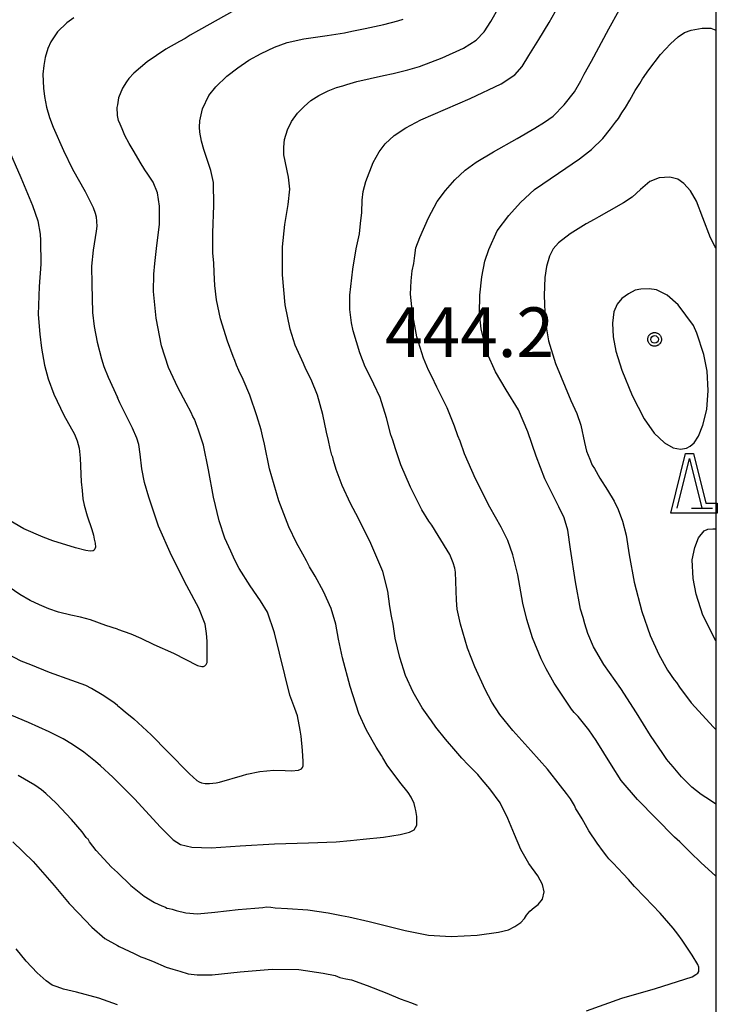
# Model space of a CAD drawing. Units: millimetres. Extents: x -24000 to -16000, y 78000 to 84000.
# Drawn here: x -16140 to -16000, y 82035 to 82234 of the extents above; entities that cross this region are included whole.
import ezdxf

# ---------------------------------------------------------------- set-up
doc = ezdxf.new("R2010")
doc.units = ezdxf.units.MM
for name, color, linetype in [('6332000', 3, 'Continuous'), ('7101000', 2, 'Continuous'), ('7102000', 6, 'Continuous'), ('7312000', 7, 'Continuous'), ('999', 7, 'Continuous'), ('CLIP_BOX', 4, 'Continuous')]:
    doc.layers.add(name, color=color, linetype=linetype)
doc.styles.add('Dm_Anotation', font='romans.shx', dxfattribs={"bigfont": 'PSCDM.shx'})

# ---------------------------------------------------------------- blocks, each defined once
blk = doc.blocks.new('633200')
at = {"layer": '6332000'}
for points in [[(-0.5, -1), (0, 1), (0.5, -1)], [(0.08, -1), (0.92, -1)]]:
    blk.add_lwpolyline(points, dxfattribs=at)
at = {"layer": 'CLIP_BOX'}
blk.add_lwpolyline([(-0.156, 1.2), (0.156, 1.2), (0.656, -0.8), (1.12, -0.8), (1.12, -1.2), (-0.756, -1.2)], close=True, dxfattribs=at)
blk = doc.blocks.new('731200')
at = {"layer": '7312000'}
blk.add_circle((0, 0), 0.15, dxfattribs=at)
at = {"layer": 'CLIP_BOX'}
blk.add_lwpolyline([(-0.209, -0.178), (-0.219, -0.166), (-0.237, -0.14), (-0.251, -0.113), (-0.258, -0.094), (-0.265, -0.075), (-0.269, -0.057), (-0.273, -0.031), (-0.275, -0.008), (-0.274, 0.024), (-0.27, 0.054), (-0.266, 0.071), (-0.261, 0.088), (-0.255, 0.104), (-0.246, 0.124), (-0.239, 0.136), (-0.228, 0.154), (-0.219, 0.166), (-0.202, 0.187), (-0.189, 0.199), (-0.169, 0.217), (-0.151, 0.23), (-0.135, 0.239), (-0.113, 0.251), (-0.101, 0.256), (-0.082, 0.262), (-0.056, 0.269), (-0.04, 0.272), (-0.016, 0.275), (0.004, 0.275), (0.022, 0.274), (0.042, 0.272), (0.065, 0.267), (0.079, 0.264), (0.108, 0.253), (0.121, 0.247), (0.143, 0.235), (0.16, 0.224), (0.18, 0.208), (0.194, 0.194), (0.206, 0.182), (0.222, 0.162), (0.233, 0.146), (0.249, 0.116), (0.257, 0.097), (0.264, 0.075), (0.269, 0.057), (0.273, 0.032), (0.275, 0.014), (0.275, -0.008), (0.274, -0.023), (0.271, -0.048), (0.267, -0.067), (0.261, -0.088), (0.249, -0.117), (0.23, -0.151), (0.219, -0.166), (0.204, -0.184), (0.189, -0.199), (0.172, -0.215), (0.154, -0.228), (0.136, -0.239), (0.124, -0.246), (0.107, -0.253), (0.09, -0.26), (0.071, -0.266), (0.044, -0.271), (0.028, -0.274), (0.009, -0.275), (-0.009, -0.275), (-0.024, -0.274), (-0.041, -0.272), (-0.063, -0.268), (-0.086, -0.261), (-0.101, -0.256), (-0.115, -0.25), (-0.133, -0.241), (-0.148, -0.231), (-0.17, -0.216), (-0.182, -0.206), (-0.197, -0.192)], close=True, dxfattribs=at)

msp = doc.modelspace()

# ---------------------------------------------------------------- linework, layer by layer
at = {"layer": '7101000'}
for points in [[(-16026.04, 82034), (-16018.9, 82036.55), (-16012.15, 82038.49), (-16004.73, 82040.85), (-16003.98, 82041.3), (-16003.62, 82041.59), (-16003.39, 82041.93), (-16003.39, 82042.28), (-16003.39, 82042.8), (-16003.59, 82043.3), (-16004.74, 82045.22), (-16006.78, 82048.25), (-16007.66, 82049.46), (-16008.55, 82050.65), (-16011.21, 82053.68), (-16014.26, 82056.86), (-16016.39, 82059.07), (-16017.58, 82060.47), (-16018.69, 82061.6), (-16019.68, 82062.68), (-16020.67, 82063.76), (-16021.57, 82064.65), (-16021.93, 82065.16), (-16022.61, 82066.02), (-16023.94, 82067.77), (-16025.57, 82070.27), (-16026.92, 82072.71), (-16027.79, 82074.12), (-16028.18, 82074.68), (-16028.47, 82075.38), (-16029.27, 82076.74), (-16030.09, 82077.81), (-16031.29, 82079.34), (-16033.9, 82082.67), (-16037.26, 82086.45), (-16040.92, 82090.47), (-16043.51, 82093.68), (-16045.12, 82096.2), (-16046.51, 82098.72), (-16048.55, 82103.29), (-16050.04, 82107.09), (-16051.44, 82111.9), (-16052.11, 82114.96), (-16052.26, 82116.75), (-16052.48, 82122.42), (-16052.64, 82123.2), (-16052.98, 82124.3), (-16053.61, 82125.95), (-16055.96, 82129.76), (-16057.28, 82131.85), (-16057.85, 82132.71), (-16059.28, 82134.95), (-16061.57, 82139.51), (-16063.51, 82144.06), (-16064.6, 82147.24), (-16065.12, 82148.98), (-16065.52, 82150.1), (-16066.41, 82153.49), (-16067.7, 82157.63), (-16068.97, 82160.28), (-16070.02, 82162.52), (-16070.67, 82163.77), (-16071.78, 82166.6), (-16073.11, 82171.03), (-16073.46, 82172.64), (-16073.76, 82175.31), (-16073.76, 82178.2), (-16073.2, 82183.45), (-16072.51, 82187.58), (-16071.84, 82190.57), (-16071.63, 82192.66), (-16071.38, 82194.86), (-16071.3, 82197.38), (-16071.08, 82199.13), (-16070.59, 82201.15), (-16069.05, 82205), (-16067.85, 82207.15), (-16066.64, 82208.71), (-16064.84, 82210.41), (-16062.49, 82211.99), (-16059.47, 82213.59), (-16049.54, 82217.86), (-16043.27, 82220.84), (-16040.5, 82222.64), (-16039.03, 82224.3), (-16037.69, 82226.55), (-16035.67, 82229.77), (-16033.62, 82233.2), (-16032.36, 82235.36)], [(-16142.91, 82208.25), (-16140.13, 82201.92), (-16137.79, 82196.31), (-16136.71, 82193.18), (-16136.25, 82190.51), (-16136.16, 82189.28), (-16136.12, 82184.47), (-16136.46, 82179.99), (-16136.61, 82174.3), (-16136.31, 82170.37), (-16135.99, 82167.52), (-16135.36, 82164.15), (-16134.61, 82161.35), (-16133.47, 82158.29), (-16131.43, 82154.01), (-16129.3, 82150.18), (-16128.76, 82148.88), (-16128.38, 82147.36), (-16128.2, 82145.38), (-16127.95, 82140.6), (-16127.77, 82138.89), (-16127.6, 82137.19), (-16127.36, 82135.92), (-16126.75, 82133.75), (-16125.85, 82130.98), (-16125.51, 82129.84), (-16125.33, 82129.06), (-16125.16, 82128.21), (-16125.11, 82127.42), (-16125.18, 82127.1), (-16125.37, 82126.85), (-16125.58, 82126.72), (-16126.18, 82126.66), (-16127.03, 82126.76), (-16129.1, 82127.31), (-16133.69, 82128.7), (-16135.66, 82129.44), (-16139.5, 82131.15), (-16147.4, 82135.71)], [(-16141.72, 82068.05), (-16137.66, 82064.08), (-16133.4, 82059.21), (-16130.37, 82055.6), (-16128.51, 82053.65), (-16125.85, 82050.84), (-16123.22, 82048.55), (-16120.66, 82047.14)], [(-16120.66, 82047.14), (-16120.33, 82046.96), (-16117.29, 82045.57), (-16115.96, 82044.88), (-16115.34, 82044.64), (-16113.58, 82043.96), (-16110.85, 82042.81), (-16109.45, 82042.38), (-16108.06, 82041.96), (-16106.37, 82041.45), (-16104.57, 82041.22), (-16101.57, 82041.27), (-16095.9, 82041.83), (-16089.43, 82042.39), (-16084.06, 82042.28), (-16079.15, 82041.6), (-16076.77, 82041.08), (-16075.82, 82040.73), (-16074.56, 82040.4), (-16073.47, 82040.2), (-16070.3, 82039.12), (-16066.34, 82037.55), (-16063.61, 82036.4), (-16061.38, 82035.61), (-16060.19, 82035.12)]]:
    msp.add_lwpolyline(points, dxfattribs=at)
at = {"layer": '7102000'}
for points in [[(-16120.66, 82061.84), (-16117.95, 82059.25), (-16115.25, 82057.08), (-16113.2, 82055.83), (-16111.69, 82055.12), (-16110.98, 82054.89), (-16110.67, 82054.7), (-16110.2, 82054.6), (-16109.63, 82054.49), (-16108.8, 82054.2), (-16106.87, 82053.74), (-16104.53, 82053.53), (-16101, 82053.85), (-16096.28, 82054.43), (-16092.94, 82054.65), (-16091.36, 82054.79), (-16090.56, 82054.93), (-16089.74, 82054.9), (-16088.84, 82054.74), (-16086.33, 82054.63), (-16082.26, 82054.34), (-16078.17, 82053.72), (-16075.46, 82053.17), (-16073.96, 82052.93), (-16069.87, 82051.99), (-16062.65, 82050.15), (-16057.92, 82049.2), (-16053.36, 82048.98), (-16048.09, 82049.26), (-16043.8, 82049.84), (-16041.8, 82050.33), (-16040.51, 82050.98), (-16039.33, 82051.81), (-16038.57, 82052.6), (-16038.13, 82053.28), (-16037.47, 82054.09), (-16036.63, 82054.8), (-16035.81, 82055.4), (-16034.92, 82056.46), (-16034.59, 82057.94), (-16034.92, 82059.47), (-16035.9, 82061.16), (-16037.66, 82063.68), (-16039.31, 82066.5), (-16040.6, 82069.49), (-16041.89, 82072.74), (-16043.46, 82075.88), (-16045.53, 82078.71), (-16047.07, 82080.53), (-16047.99, 82081.61), (-16049.93, 82083.54), (-16051.23, 82084.93), (-16052.4, 82086.33), (-16054.51, 82088.76), (-16056.44, 82091.18), (-16057.29, 82092.4), (-16057.88, 82093.2), (-16059.23, 82095.02), (-16061.03, 82098.18), (-16062.56, 82101.56), (-16063.73, 82105.22), (-16064.64, 82109.11), (-16065.08, 82111.9), (-16065.39, 82113.55), (-16065.71, 82115.47), (-16066.12, 82118.6), (-16067.16, 82122.53), (-16069.57, 82128.19), (-16072.07, 82133.24), (-16073.64, 82136.25), (-16075.3, 82139.9), (-16076.55, 82143.08), (-16077.08, 82144.88), (-16077.21, 82145.55), (-16077.41, 82145.98), (-16077.73, 82147.35), (-16078.08, 82148.96), (-16078.52, 82150.64), (-16079.22, 82154.18), (-16080.31, 82158.07), (-16081.61, 82161.2), (-16082.66, 82163.32), (-16083.13, 82164.45), (-16083.83, 82165.93), (-16084.84, 82168.18), (-16085.84, 82171.36), (-16086.82, 82176.27), (-16087.38, 82182.31), (-16087.36, 82187.96), (-16086.88, 82192.47), (-16086.2, 82196.52), (-16085.9, 82199.6), (-16086.15, 82202), (-16087.08, 82206.51), (-16087.08, 82208.06), (-16086.95, 82209.62), (-16086.33, 82211.57), (-16085.53, 82213.26), (-16084.37, 82214.9), (-16083.01, 82216.24), (-16081.63, 82217.44), (-16080.03, 82218.47), (-16078.14, 82219.44), (-16076.46, 82220.1), (-16075.23, 82220.42), (-16074.42, 82220.66), (-16072.35, 82221.29), (-16066.97, 82222.53), (-16065.05, 82222.89), (-16062.12, 82223.65), (-16059.72, 82224.3), (-16055.17, 82226.04), (-16050.88, 82228.02), (-16048.31, 82229.61), (-16046.68, 82231.31), (-16045.33, 82233.41), (-16043.67, 82236.37)], [(-16096.99, 82235.66), (-16104.33, 82231.6), (-16106, 82230.64), (-16107.02, 82229.96), (-16108.16, 82229.36), (-16110.88, 82227.79), (-16114.63, 82225.24), (-16117.32, 82223.01), (-16118.35, 82221.93), (-16118.8, 82221.24), (-16119.64, 82219.92), (-16120.42, 82218.01), (-16120.66, 82216.61)], [(-16000, 82061.12), (-16003.01, 82063.85), (-16005.07, 82065.87), (-16007.25, 82068.06), (-16008.29, 82068.96), (-16015.79, 82076.59), (-16019.1, 82080.4), (-16021.02, 82083.52), (-16024.14, 82088.48), (-16025.62, 82090.6), (-16027.21, 82092.63), (-16027.72, 82093.32), (-16028.55, 82094.13), (-16029.1, 82094.81), (-16030.28, 82096.6), (-16032.57, 82100.05), (-16034.21, 82102.93), (-16035.22, 82104.93), (-16036.92, 82109.18), (-16038.08, 82112.87), (-16038.88, 82116.12), (-16039.92, 82121.85), (-16040.89, 82125.89), (-16041.92, 82128.77), (-16043.3, 82131.46), (-16045.57, 82135.47), (-16048.45, 82141.19), (-16050.66, 82146.28), (-16051.54, 82148.77), (-16052.01, 82149.91), (-16052.65, 82151.83), (-16054.16, 82155.52), (-16056.23, 82159.69), (-16057.23, 82161.85), (-16057.89, 82163.13), (-16058.94, 82165.56), (-16060.26, 82169.84), (-16061.18, 82174.63), (-16061.52, 82178.46), (-16061.45, 82181.14), (-16061.21, 82183.11), (-16060.9, 82184.63), (-16060.68, 82186.23), (-16060.46, 82187.79), (-16059.7, 82189.88), (-16057.93, 82193.81), (-16056.16, 82197.11), (-16054.52, 82199.35), (-16052.6, 82201.46), (-16050.51, 82203.4), (-16048.33, 82205.07), (-16044.82, 82207.15), (-16040.01, 82209.8), (-16036.51, 82211.91), (-16034.51, 82213.07), (-16032.78, 82214.32), (-16030.56, 82216.57), (-16028.49, 82219.22), (-16027.21, 82221.41), (-16026.53, 82222.79), (-16025.07, 82225.4), (-16021.58, 82231.9), (-16019.48, 82235.67)], [(-16129.48, 82234.13), (-16130.87, 82233.12), (-16132.74, 82231.3), (-16134.06, 82229.28), (-16134.7, 82227.96), (-16135.22, 82226.15), (-16135.53, 82224.55), (-16135.71, 82222.76), (-16135.57, 82219.95), (-16135.37, 82218.26), (-16134.93, 82216.09), (-16134.38, 82214.04), (-16133.6, 82212.09), (-16131.53, 82207.37), (-16129.7, 82203.61), (-16127.16, 82199.13), (-16125.56, 82195.91), (-16125.13, 82194.74), (-16124.95, 82194.02), (-16124.86, 82193.09), (-16124.84, 82192.12), (-16124.91, 82191.12), (-16125.57, 82187.29), (-16125.87, 82184.07), (-16125.85, 82180.43), (-16125.67, 82174.72), (-16125.33, 82171.9), (-16124.76, 82168.75), (-16123.9, 82165.43), (-16123.39, 82163.88), (-16122.51, 82161.73), (-16120.66, 82157.59)], [(-16120.66, 82080.16), (-16119.89, 82079.39), (-16117.18, 82076.74), (-16114.19, 82073.45), (-16112.03, 82071.07), (-16109.41, 82068.43), (-16107.93, 82067.52), (-16105.68, 82066.95), (-16101.76, 82066.86), (-16095.93, 82067.21), (-16088.97, 82067.62), (-16082.14, 82067.82), (-16076.54, 82068.05), (-16073.63, 82068.29), (-16071.09, 82068.59), (-16067.01, 82069), (-16063.65, 82069.53), (-16061.72, 82069.99), (-16060.78, 82070.46), (-16060.29, 82071.41), (-16060.27, 82073.15), (-16060.45, 82074.35), (-16060.6, 82074.93), (-16060.8, 82075.75), (-16061.41, 82077.06), (-16062.05, 82077.99), (-16063.7, 82080.08), (-16066.24, 82083.52), (-16067.13, 82085), (-16067.39, 82085.43), (-16068.49, 82087.14), (-16070.42, 82090.53), (-16071.97, 82093.93), (-16073.71, 82099.34), (-16075.27, 82105.11), (-16076.05, 82108.88), (-16076.58, 82111.89), (-16077.54, 82115.08), (-16079.07, 82118.53), (-16080.75, 82121.59), (-16081.93, 82123.5), (-16082.54, 82124.67), (-16083.24, 82126.05), (-16084.51, 82128.3), (-16086.09, 82131.54), (-16088.12, 82136.8), (-16089.97, 82143.2), (-16090.99, 82148.17), (-16091.42, 82149.86), (-16091.7, 82151.07), (-16092.52, 82153.94), (-16093.98, 82158.05), (-16095.32, 82161.25), (-16096.19, 82163.04), (-16096.67, 82164.14), (-16096.95, 82165.08), (-16097.33, 82165.9), (-16098.48, 82168.95), (-16099.86, 82173.46), (-16100.66, 82177.28), (-16101.01, 82180.17), (-16101.12, 82182.78), (-16101.22, 82184.78), (-16101.39, 82186.69), (-16101.41, 82190.82), (-16101.23, 82196.28), (-16101.28, 82200.97), (-16101.81, 82203.37), (-16103.25, 82207.56), (-16103.71, 82209.29), (-16104.06, 82211.11), (-16104.11, 82212.07), (-16104.04, 82213.39), (-16103.5, 82215.76), (-16102.2, 82218.45), (-16100.78, 82220.21), (-16098.61, 82222.39), (-16096.35, 82224.05), (-16094.13, 82225.6), (-16091.69, 82226.96), (-16088.95, 82228.24), (-16086.4, 82229.16), (-16083.03, 82229.88), (-16078.38, 82230.6), (-16074.83, 82231.13), (-16073.41, 82231.47), (-16070.72, 82231.96), (-16066.9, 82232.78), (-16064.13, 82233.52), (-16063.05, 82233.89)], [(-16000, 82075.61), (-16001.05, 82076.35), (-16002.95, 82077.6), (-16004.82, 82079.04), (-16006.89, 82081.15), (-16008.59, 82083.16), (-16009.54, 82084.24), (-16009.87, 82084.61), (-16010.65, 82085.83), (-16013.18, 82089.51), (-16016, 82094.06), (-16019.13, 82098.92), (-16022.58, 82103.8), (-16024.65, 82107.38), (-16025.77, 82110.04), (-16026.39, 82111.97), (-16026.74, 82113.23), (-16027.26, 82114.97), (-16028.29, 82120.48), (-16029.28, 82127.05), (-16029.8, 82130.85), (-16030.58, 82133.33), (-16031.67, 82135.58), (-16034.46, 82141.2), (-16036.19, 82145.77), (-16037.92, 82150.66), (-16039.76, 82155.13), (-16042.27, 82159.15), (-16044.44, 82162.76), (-16046.07, 82166.57), (-16047.32, 82171.42), (-16047.65, 82174.53), (-16047.6, 82178.22), (-16047.18, 82181.93), (-16046.58, 82185.06), (-16045.78, 82187.45), (-16044.06, 82191.21), (-16041.74, 82194.32), (-16039.37, 82196.92), (-16036.53, 82199.52), (-16031.73, 82202.84), (-16027.45, 82205.72), (-16025.04, 82207.62), (-16022.74, 82209.84), (-16021.21, 82211.77), (-16020.21, 82213.07), (-16019.6, 82213.81), (-16018.94, 82214.96), (-16018.21, 82216.08), (-16017.3, 82217.51), (-16016.21, 82219.45), (-16015.28, 82220.9), (-16014.75, 82221.81), (-16013.51, 82223.65), (-16011.14, 82226.73), (-16009.15, 82228.91), (-16007.58, 82230.27), (-16006.32, 82231.14), (-16004.93, 82231.67), (-16002.73, 82232.08), (-16000.98, 82232.04), (-16000, 82231.65)], [(-16120.66, 82216.61), (-16120.75, 82216.08), (-16120.68, 82214.52), (-16120.66, 82214.45)], [(-16120.66, 82095.54), (-16120, 82095.01), (-16119.12, 82094.22), (-16117.34, 82092.84), (-16113.86, 82089.62), (-16110.49, 82086.2), (-16106.13, 82081.78), (-16104.62, 82080.4), (-16104.2, 82080.12), (-16103.71, 82079.94), (-16102.94, 82079.83), (-16102.11, 82079.77), (-16100.72, 82079.93), (-16100.06, 82080.08), (-16095.4, 82081.41), (-16094.57, 82081.69), (-16091.94, 82082.23), (-16089.13, 82082.47), (-16086.85, 82082.4), (-16085.58, 82082.33), (-16084.14, 82082.48), (-16083.52, 82082.76), (-16083.35, 82083.04), (-16083.21, 82083.36), (-16083.2, 82084.26), (-16083.36, 82086.43), (-16083.63, 82089.35), (-16083.78, 82090.55), (-16084.35, 82093.45), (-16084.87, 82094.95), (-16085.89, 82097.58), (-16088.95, 82110.19), (-16090.38, 82114.31), (-16091.82, 82116.61), (-16093.87, 82119.63), (-16096.09, 82123.16), (-16096.95, 82124.83), (-16097.79, 82126.61), (-16098.99, 82129.27), (-16100.12, 82132.72), (-16101.26, 82137.54), (-16102.26, 82143.04), (-16103.3, 82148.01), (-16104.34, 82151.24), (-16104.8, 82152.28), (-16104.91, 82152.68), (-16105.11, 82153.21), (-16105.46, 82153.79), (-16105.8, 82154.58), (-16106.79, 82156.45), (-16108.5, 82159.65), (-16110.34, 82163.67), (-16111.78, 82168.02), (-16112.87, 82173.6), (-16113.41, 82178.99), (-16113.34, 82182.49), (-16113.08, 82184.58), (-16112.99, 82185.85), (-16112.72, 82188.27), (-16112.19, 82192.48), (-16112.15, 82196.15), (-16112.58, 82198.84), (-16113.45, 82200.98), (-16114.49, 82202.63), (-16115.15, 82203.48), (-16116.08, 82205.07), (-16117.28, 82207.14), (-16118.32, 82208.81), (-16119.17, 82210.42), (-16119.72, 82211.79), (-16120.1, 82212.71), (-16120.43, 82213.42), (-16120.66, 82214.45)], [(-16000, 82187.77), (-16000.11, 82187.97), (-16001.02, 82189.79), (-16002.59, 82193.81), (-16003.9, 82197.21), (-16005.09, 82199.26), (-16006.42, 82200.73), (-16007.67, 82201.64), (-16009.28, 82202.02), (-16011.39, 82201.89), (-16013.27, 82201.11), (-16015.2, 82199.51), (-16016.87, 82197.96), (-16018.59, 82196.81), (-16021.58, 82195.19), (-16023.58, 82194.02), (-16024.49, 82193.47), (-16026.13, 82192.59), (-16029.33, 82190.57), (-16031.69, 82188.8), (-16032.78, 82187.56), (-16033.51, 82186.09), (-16034.1, 82184), (-16034.47, 82181.78), (-16034.57, 82178.18), (-16034.37, 82173.09), (-16033.75, 82169.02), (-16032.34, 82164.48), (-16029.24, 82157), (-16028, 82154.4), (-16027.19, 82152.06), (-16026.46, 82148.55), (-16026.04, 82146.82), (-16025.38, 82145.16), (-16025.04, 82144.28), (-16024.92, 82143.97), (-16024.47, 82143.3), (-16023.35, 82141.32), (-16021.84, 82138.9), (-16020.46, 82136.7), (-16019.64, 82135.05), (-16019.41, 82134.29), (-16019.25, 82133.94), (-16018.78, 82132.71), (-16018.07, 82129.86), (-16017.43, 82125.89), (-16016.42, 82120.39), (-16014.93, 82114.5), (-16013.2, 82109.63), (-16011.47, 82105.78), (-16009.69, 82102.62), (-16008.41, 82100.7), (-16007.93, 82100.13), (-16007.33, 82099.21), (-16004.94, 82096.08), (-16000.44, 82091.13), (-16000, 82090.71)], [(-16004.46, 82172.12), (-16007.56, 82176.25), (-16009.81, 82178.25), (-16011.95, 82179.3), (-16013.41, 82179.5), (-16015.09, 82179.46), (-16016.26, 82179.21), (-16017.59, 82178.53), (-16018.95, 82177.54), (-16019.89, 82176.39), (-16020.52, 82174.89), (-16020.81, 82172.6), (-16020.7, 82169.85), (-16020.12, 82166.93), (-16018.93, 82163.14), (-16016.82, 82158.03), (-16014.43, 82153.33), (-16012.39, 82150.44), (-16010.34, 82148.48), (-16008.55, 82147.44), (-16007.08, 82147.22), (-16005.9, 82147.42), (-16005.12, 82147.8), (-16004.37, 82148.48), (-16003.5, 82149.79), (-16002.58, 82152.01), (-16001.8, 82155.16), (-16001.49, 82159), (-16001.69, 82162.93), (-16002.41, 82166.27), (-16003.81, 82170.54), (-16004.46, 82172.12)], [(-16120.66, 82110.89), (-16117.98, 82109.97), (-16115.91, 82109.09), (-16113.29, 82107.83), (-16109.36, 82106.05), (-16104.48, 82103.59), (-16103.65, 82103.38), (-16103.31, 82103.4), (-16103.05, 82103.52), (-16102.78, 82103.79), (-16102.59, 82104.18), (-16102.54, 82105.48), (-16102.55, 82108.47), (-16102.7, 82110.04), (-16102.98, 82111.9), (-16104.23, 82115.17), (-16106.67, 82119.62), (-16109.78, 82125.79), (-16112.34, 82131.68), (-16114.35, 82137.52), (-16115.21, 82140.47), (-16115.76, 82143.21), (-16116.1, 82146.21), (-16116.37, 82148.12), (-16116.75, 82149.42), (-16117.59, 82151.39), (-16120.18, 82156.51), (-16120.66, 82157.59)], [(-16000, 82108.53), (-16002.6, 82113.73), (-16003.93, 82117.95), (-16004.52, 82121.13), (-16004.72, 82124.87), (-16004.22, 82127.4), (-16003.49, 82129.34), (-16002.3, 82130.73), (-16001.57, 82131.05), (-16000.6, 82131.15), (-16000, 82131.1)], [(-16120.66, 82110.89), (-16122.97, 82111.68), (-16126.07, 82112.79), (-16128.11, 82113.32), (-16130.06, 82113.74), (-16132.56, 82114.36), (-16134.5, 82115.02), (-16136.37, 82115.83), (-16138.24, 82116.67), (-16140.36, 82117.93), (-16143.57, 82120.11)], [(-16120.66, 82095.54), (-16121.4, 82096.14), (-16123.71, 82097.66), (-16125.9, 82098.93), (-16127.04, 82099.56), (-16129.84, 82100.54), (-16134.34, 82102.17), (-16138.14, 82103.7), (-16140.07, 82104.49), (-16144.14, 82106.63)], [(-16120.66, 82080.16), (-16121.59, 82081.09), (-16124.07, 82083.33), (-16125.11, 82084.21), (-16127.44, 82086.11), (-16129.7, 82087.68), (-16131.58, 82088.82), (-16134.4, 82090.21), (-16138.58, 82092.13), (-16144.6, 82094.55)], [(-16120.66, 82061.84), (-16121.83, 82062.96), (-16124.92, 82066.29), (-16126.29, 82068.06), (-16126.54, 82068.56), (-16126.72, 82068.67), (-16126.94, 82068.94), (-16127.78, 82070.06), (-16129.93, 82072.52), (-16133, 82075.81), (-16135.1, 82077.8), (-16135.98, 82078.52), (-16137.3, 82079.47), (-16140.68, 82081.4)], [(-16120.66, 82035.18), (-16124.41, 82036.52), (-16128.91, 82037.76), (-16131.54, 82038.37), (-16132.84, 82038.8), (-16133.81, 82039.18), (-16135.05, 82040.01), (-16136.84, 82041.62), (-16139.04, 82043.97), (-16141.06, 82046.45)]]:
    msp.add_lwpolyline(points, dxfattribs=at)
at = {"layer": '999'}
msp.add_lwpolyline([(-24000, 78000), (-24000, 84000), (-16000, 84000), (-16000, 78000)], close=True, dxfattribs=at)

# ---------------------------------------------------------------- block references
at = {"layer": '6332000', "xscale": 5, "yscale": 5, "zscale": 5}
msp.add_blockref('633200', (-16005.28, 82140.31), dxfattribs=at)
at = {"layer": '7312000', "xscale": 5, "yscale": 5, "zscale": 5}
msp.add_blockref('731200', (-16012.32, 82169.32, 444.2), dxfattribs=at)

# ---------------------------------------------------------------- texts
at = {"layer": '7312000', "style": 'Dm_Anotation'}
msp.add_text('444.2', height=10, dxfattribs=at).set_placement((-16066.68, 82165.77, 444.2))

doc.saveas('drawing.dxf')
